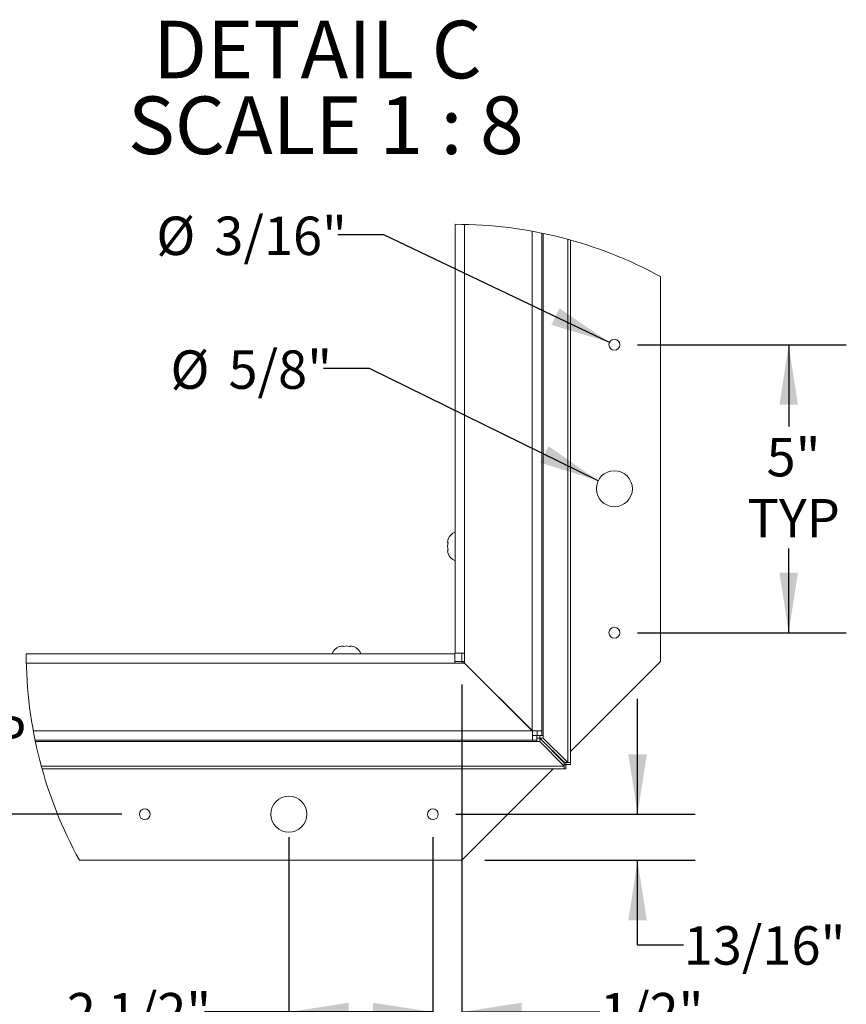
# Paper-space layout 'Sheet2' of a CAD drawing. Units: inches. Extents: x 2 to 195, y 4 to 151.
# Drawn here: x 94 to 127, y 55 to 94 of the extents above; entities that cross this region are included whole.
import ezdxf

# ---------------------------------------------------------------- set-up
doc = ezdxf.new("R2010")
doc.units = ezdxf.units.IN
doc.header["$MEASUREMENT"] = 0
doc.linetypes.add('SLD-Solid', pattern=[0])
doc.layers.add('FORMAT', color=7, linetype='SLD-Solid')
doc.styles.add('SLDTEXTSTYLE0', font='TXT', dxfattribs={"width": 0.75})
doc.styles.add('SLDTEXTSTYLE2', font='TXT', dxfattribs={"width": 0.681818})
doc.dimstyles.new('SLDDIMSTYLE10', dxfattribs={"dimtxt": 1.5, "dimasz": 2.34, "dimexe": 0, "dimexo": 0.0625, "dimgap": 0.375, "dimtad": 0, "dimtih": 1, "dimtoh": 1, "dimdec": 3, "dimlfac": 0.444444, "dimrnd": 1e-09, "dimzin": 12, "dimdsep": 46, "dimtxsty": 'SLDTEXTSTYLE0', "dimsah": 1, "dimcen": 0.09, "dimadec": 0, "dimazin": 3, "dimtfac": 1, "dimtdec": 3, "dimtofl": 0, "dimtmove": 0, "dimatfit": 3, "dimfxl": 1, "dimfrac": 2, "dimtolj": 1, "dimtzin": 12, "dimarcsym": 0})
doc.dimstyles.new('SLDDIMSTYLE7', dxfattribs={"dimtxt": 1.5, "dimasz": 2.34, "dimexe": 0, "dimexo": 0.0625, "dimgap": 0.375, "dimtad": 0, "dimtih": 1, "dimtoh": 1, "dimdec": 6, "dimlfac": 0.444444, "dimrnd": 1e-09, "dimzin": 12, "dimdsep": 46, "dimtxsty": 'SLDTEXTSTYLE0', "dimsah": 1, "dimcen": 0.09, "dimadec": 0, "dimazin": 3, "dimtfac": 1, "dimtdec": 3, "dimtofl": 0, "dimtmove": 0, "dimatfit": 3, "dimfxl": 1, "dimfrac": 2, "dimtolj": 1, "dimtzin": 12, "dimarcsym": 0})
doc.dimstyles.new('SLDDIMSTYLE8', dxfattribs={"dimtxt": 1.5, "dimasz": 2.34, "dimexe": 0, "dimexo": 0.0625, "dimgap": 0.375, "dimtad": 0, "dimtih": 1, "dimtoh": 1, "dimdec": 6, "dimlfac": 0.444444, "dimrnd": 1e-09, "dimzin": 12, "dimdsep": 46, "dimtxsty": 'SLDTEXTSTYLE0', "dimsah": 1, "dimcen": 0.09, "dimadec": 0, "dimazin": 3, "dimtfac": 1, "dimtdec": 3, "dimtmove": 0, "dimatfit": 0, "dimfxl": 1, "dimfrac": 2, "dimtolj": 1, "dimtzin": 12, "dimarcsym": 0})
doc.dimstyles.new('SLDDIMSTYLE9', dxfattribs={"dimtxt": 1.5, "dimasz": 2.34, "dimexe": 0, "dimexo": 0.0625, "dimgap": 0.375, "dimtad": 0, "dimtih": 1, "dimtoh": 1, "dimdec": 3, "dimlfac": 0.444444, "dimrnd": 1e-09, "dimzin": 12, "dimdsep": 46, "dimtxsty": 'SLDTEXTSTYLE0', "dimsah": 1, "dimcen": 0, "dimadec": 0, "dimazin": 3, "dimtfac": 1, "dimtdec": 3, "dimtofl": 0, "dimtmove": 0, "dimatfit": 3, "dimfxl": 1, "dimfrac": 2, "dimtolj": 1, "dimtzin": 12, "dimarcsym": 0})

# ---------------------------------------------------------------- blocks, each defined once
blk = doc.blocks.new('_D_14')
at = {"layer": 'FORMAT', "ltscale": 18}
for p, q in [((104.945, 61.618), (104.945, 52.544)), ((110.57, 61.618), (110.57, 52.544)), ((104.945, 54.794), (101.648, 54.794)), ((110.57, 54.794), (104.945, 54.794))]:
    blk.add_line(p, q, dxfattribs=at)
for points in [[(104.945, 54.794), (107.285, 54.434), (107.285, 55.154)], [(110.57, 54.794), (108.23, 55.154), (108.23, 54.434)]]:
    blk.add_solid(points, dxfattribs=at)
at = {"layer": 'FORMAT', "ltscale": 18, "insert": (96.276, 55.536, -17.813), "char_height": 1.5, "attachment_point": 1, "style": 'SLDTEXTSTYLE0'}
blk.add_mtext('2 1/2"', dxfattribs=at)
blk = doc.blocks.new('_D_15')
at = {"layer": 'FORMAT', "ltscale": 18}
for p, q in [((118.563, 62.518), (118.563, 67.018)), ((111.47, 62.518), (120.813, 62.518)), ((112.595, 60.718), (120.813, 60.718)), ((118.563, 57.401), (118.563, 60.718)), ((120.363, 57.401), (118.563, 57.401))]:
    blk.add_line(p, q, dxfattribs=at)
for points in [[(118.563, 62.518), (118.923, 64.858), (118.203, 64.858)], [(118.563, 60.718), (118.203, 58.378), (118.923, 58.378)]]:
    blk.add_solid(points, dxfattribs=at)
at = {"layer": 'FORMAT', "ltscale": 18, "insert": (120.363, 58.143, -17.813), "char_height": 1.5, "attachment_point": 1, "style": 'SLDTEXTSTYLE0'}
blk.add_mtext('13/16"', dxfattribs=at)
blk = doc.blocks.new('_D_16')
at = {"layer": 'FORMAT', "ltscale": 18}
for p, q in [((111.695, 67.581), (111.695, 52.544)), ((110.57, 61.618), (110.57, 52.544)), ((110.57, 54.794), (106.07, 54.794)), ((111.695, 54.794), (117.093, 54.794))]:
    blk.add_line(p, q, dxfattribs=at)
for points in [[(110.57, 54.794), (108.23, 55.154), (108.23, 54.434)], [(111.695, 54.794), (114.035, 54.434), (114.035, 55.154)]]:
    blk.add_solid(points, dxfattribs=at)
at = {"layer": 'FORMAT', "ltscale": 18, "insert": (117.093, 55.536, -17.813), "char_height": 1.5, "attachment_point": 1, "style": 'SLDTEXTSTYLE0'}
blk.add_mtext('1/2"', dxfattribs=at)
blk = doc.blocks.new('_D_17')
at = {"layer": 'FORMAT', "ltscale": 18}
for p, q in [((108.653, 85.144), (106.853, 85.144)), ((117.467, 80.946), (108.653, 85.144))]:
    blk.add_line(p, q, dxfattribs=at)
blk.add_solid([(117.467, 80.946), (115.509, 82.278), (115.199, 81.628)], dxfattribs=at)
at = {"layer": 'FORMAT', "ltscale": 18, "char_height": 1.5, "attachment_point": 1, "style": 'SLDTEXTSTYLE0'}
for s, insert in [('%%c', (99.77, 85.857, -17.813)), ('3/16"', (102.034, 85.857, -17.813))]:
    blk.add_mtext(s, dxfattribs=dict(at, insert=insert))
blk = doc.blocks.new('_D_18')
at = {"layer": 'FORMAT', "ltscale": 18}
for p, q in [((108.099, 79.919), (106.299, 79.919)), ((117.026, 75.54), (108.099, 79.919))]:
    blk.add_line(p, q, dxfattribs=at)
blk.add_solid([(117.026, 75.54), (115.084, 76.894), (114.767, 76.247)], dxfattribs=at)
at = {"layer": 'FORMAT', "ltscale": 18, "char_height": 1.5, "attachment_point": 1, "style": 'SLDTEXTSTYLE0'}
for s, insert in [('5/8"', (102.588, 80.632, -17.813)), ('%%c', (100.324, 80.632, -17.813))]:
    blk.add_mtext(s, dxfattribs=dict(at, insert=insert))
blk = doc.blocks.new('_D_19')
at = {"layer": 'FORMAT', "ltscale": 18}
for p, q in [((89.725, 68.481), (89.725, 72.981)), ((93.793, 68.481), (87.475, 68.481)), ((98.42, 62.518), (87.475, 62.518)), ((89.725, 62.518), (89.725, 58.018))]:
    blk.add_line(p, q, dxfattribs=at)
for points in [[(89.725, 68.481), (90.085, 70.821), (89.365, 70.821)], [(89.725, 62.518), (89.365, 60.178), (90.085, 60.178)]]:
    blk.add_solid(points, dxfattribs=at)
at = {"layer": 'FORMAT', "ltscale": 18, "char_height": 1.5, "attachment_point": 1, "style": 'SLDTEXTSTYLE0'}
for s, insert in [('2 5/8"', (85.153, 66.355, -17.813)), ('TYP', (91.087, 66.355, -17.813))]:
    blk.add_mtext(s, dxfattribs=dict(at, insert=insert))
blk = doc.blocks.new('_D_20')
at = {"layer": 'FORMAT', "ltscale": 18}
for p, q in [((118.558, 80.856), (126.714, 80.856)), ((124.464, 80.856), (124.464, 77.662)), ((124.464, 69.606), (124.464, 72.896)), ((118.558, 69.606), (126.714, 69.606))]:
    blk.add_line(p, q, dxfattribs=at)
for points in [[(124.464, 80.856), (124.104, 78.516), (124.824, 78.516)], [(124.464, 69.606), (124.824, 71.946), (124.104, 71.946)]]:
    blk.add_solid(points, dxfattribs=at)
at = {"layer": 'FORMAT', "ltscale": 18, "char_height": 1.5, "attachment_point": 1, "style": 'SLDTEXTSTYLE0'}
for s, insert in [('5"', (123.6, 77.213, -17.813)), ('TYP', (122.855, 74.829, -17.813))]:
    blk.add_mtext(s, dxfattribs=dict(at, insert=insert))
blk = doc.blocks.new('SW_NOTE_30')
at = {"layer": 'FORMAT', "color": 0, "ltscale": 18, "char_height": 2.25, "attachment_point": 2}
for s, insert, style in [('DETAIL C', (6.223, 2.9), 'SLDTEXTSTYLE0'), ('SCALE 1 : 8', (6.552, -0.058), 'SLDTEXTSTYLE2')]:
    blk.add_mtext(s, dxfattribs=dict(at, insert=insert, style=style))

psp = doc.layouts.new('Sheet2')

# ---------------------------------------------------------------- linework, layer by layer
at = {"color": 7, "linetype": 'SLD-Solid', "lineweight": 15, "ltscale": 18}
for p, q in [((111.4441433, 68.8036863), (111.4441433, 85.5577617)), ((111.8097685, 85.5537714), (111.8097685, 68.8036863)), ((114.4535184, 65.7774364), (114.4535184, 85.2852733)), ((114.8191437, 85.2143043), (114.8191437, 65.7774364)), ((114.8744985, 65.597438), (114.8744985, 85.2028231)), ((115.8368994, 84.9716396), (115.8368994, 64.5319305)), ((115.9439871, 84.942163), (115.9439871, 64.5319305)), ((119.4575859, 68.4805223), (119.4575859, 83.5170732)), ((111.1706319, 73.2728062), (111.1391846, 73.1266654)), ((111.1706319, 73.1266654), (111.1391846, 72.9805246)), ((111.1391846, 73.1266654), (111.1706319, 73.1266654)), ((111.1391846, 72.9805246), (111.1706319, 72.8343811)), ((111.1391846, 72.8343811), (111.1706319, 72.6882404)), ((111.1706319, 72.8343811), (111.1391846, 72.8343811)), ((107.0489425, 69.0926098), (106.9028044, 69.0611599)), ((107.0489425, 69.0611599), (107.0489425, 69.0926098)), ((107.195086, 69.0926098), (107.0489425, 69.0611599)), ((107.3412294, 69.0611599), (107.195086, 69.0926098)), ((107.3412294, 69.0926098), (107.3412294, 69.0611599)), ((107.4873728, 69.0611599), (107.3412294, 69.0926098)), ((94.6900784, 68.7876485), (111.4281028, 68.7876485)), ((111.4281028, 68.4220232), (111.4281028, 68.7876485)), ((111.4281028, 68.4805223), (111.6950882, 68.4805223)), ((111.4441433, 68.8036863), (111.8097685, 68.8036863)), ((111.6950882, 68.4805223), (111.6950882, 68.8036863)), ((111.6950882, 68.4805223), (111.6950882, 68.4220232)), ((111.6950882, 68.4805223), (111.8097685, 68.4805223)), ((111.8097685, 68.4692734), (111.6950882, 68.4692734)), ((111.8097685, 68.4211864), (111.8097685, 68.8036863)), ((115.9439871, 64.9669236), (119.4575859, 68.4805223)), ((111.4281028, 68.4220232), (94.6944185, 68.4220232)), ((111.4281028, 68.4220232), (111.8106027, 68.4220232)), ((114.4535184, 65.7774364), (111.8097685, 68.4211864)), ((111.8106027, 68.4220232), (114.4543527, 65.7782733)), ((94.9654959, 65.7782733), (114.4543527, 65.7782733)), ((114.4535184, 65.7774364), (114.8191437, 65.7774364)), ((114.4543527, 65.4126481), (114.4543527, 65.7782733)), ((114.6425191, 65.597438), (114.6425191, 65.7774364)), ((114.8191437, 65.597438), (114.8191437, 65.7774364)), ((114.4543527, 65.4126481), (95.0368331, 65.4126481)), ((114.4543527, 65.5892726), (114.6343564, 65.5892726)), ((114.4543527, 65.4126481), (114.6343564, 65.4126481)), ((114.6343564, 65.5892726), (114.6343564, 65.4126481)), ((114.6343564, 65.4821849), (114.746856, 65.4821849)), ((114.6343564, 65.3572906), (114.6343564, 65.4126481)), ((114.6425191, 65.597438), (114.8191437, 65.597438)), ((114.746856, 65.4821849), (115.6998639, 64.5197866)), ((114.746856, 65.4821849), (114.746856, 65.3572906)), ((114.7496069, 65.4849384), (114.7496069, 65.597438)), ((115.7120025, 64.5319305), (114.7496069, 65.4849384)), ((114.7496069, 65.4849384), (114.8744985, 65.4849384)), ((114.8191437, 65.597438), (114.8744985, 65.597438)), ((114.8744985, 65.4849384), (114.8744985, 65.597438)), ((115.8368994, 64.5319305), (114.8744985, 65.4849384)), ((95.0483725, 65.3572906), (114.6343564, 65.3572906)), ((114.6343564, 65.3572906), (114.746856, 65.3572906)), ((114.746856, 65.3572906), (115.6998639, 64.394895)), ((115.5988534, 64.6217898), (115.6099993, 64.6329384)), ((115.6998639, 64.394895), (95.2805551, 64.394895)), ((115.6998639, 64.2878046), (95.3101492, 64.2878046)), ((111.6950882, 60.7180246), (111.6950882, 64.2878046)), ((111.6950882, 60.7180246), (115.2648708, 64.2878046)), ((115.6998639, 64.5197866), (115.6998639, 64.394895)), ((115.7673626, 64.4644318), (115.6998639, 64.4644318)), ((115.6998639, 64.2878046), (115.6998639, 64.394895)), ((115.7673626, 64.2878046), (115.6998639, 64.2878046)), ((115.7120025, 64.5319305), (115.8368994, 64.5319305)), ((115.7673626, 64.4644318), (115.7673626, 64.5319305)), ((115.7673626, 64.4644318), (115.7673626, 64.2878046)), ((115.7673626, 64.4644318), (115.9439871, 64.4644318)), ((115.8368994, 64.5319305), (115.9439871, 64.5319305)), ((115.9439871, 64.4644318), (115.9439871, 64.5319305)), ((96.7703216, 60.7180246), (111.6950882, 60.7180246))]:
    psp.add_line(p, q, dxfattribs=at)
at = {"color": 7, "linetype": 'SLD-Solid', "lineweight": 15, "ltscale": 324}
for centre, radius in [((117.6575863, 80.8555239), 0.2114995), ((117.6575848, 75.2305232), 0.7031252), ((117.6575863, 69.6055235), 0.2114995), ((104.9450875, 62.5180229), 0.7031255), ((99.3200898, 62.5180216), 0.2115012), ((110.570087, 62.5180229), 0.2115002)]:
    psp.add_circle(centre, radius, dxfattribs=at)
at = {"color": 7, "linetype": 'SLD-Solid', "lineweight": 0, "ltscale": 324}
for centre, radius, start, end in [((111.4441419, 68.8036872), 16.7540745, 61.42568506, 89.99999525), ((111.4441692, 68.8036917), 16.7540985, 180.05486476, 208.85589346)]:
    psp.add_arc(centre, radius, start, end, dxfattribs=at)
at = {"color": 7, "linetype": 'SLD-Solid', "lineweight": 15, "ltscale": 324}
for centre, radius, start, end in [((111.618467, 73.0930445), 0.4825653, 111.17659787, 158.48253934), ((111.6184993, 72.8680391), 0.4826116, 200.66040626, 248.82141769), ((107.082588, 68.6133078), 0.4825919, 110.65936252, 158.82246142), ((107.3076043, 68.6133291), 0.4825653, 21.17604292, 68.48198938)]:
    psp.add_arc(centre, radius, start, end, dxfattribs=at)

# ---------------------------------------------------------------- block references
at = {"layer": 'FORMAT', "ltscale": 18}
psp.add_blockref('SW_NOTE_30', (99.8367968, 90.6076763), dxfattribs=at)

# ---------------------------------------------------------------- dimensions: what is measured, and where the dimension line sits
for p1, p2, picture, middle in [((117.8485358, 80.7645797), (117.4666379, 80.9464671), '_D_17', (103.311359, 85.1440805)), ((118.2888614, 74.9208829), (117.0263123, 75.5401639), '_D_18', (103.311359, 79.9190158))]:
    dim = psp.add_diameter_dim_2p(p1=p1, p2=p2, dimstyle='SLDDIMSTYLE9', dxfattribs=at)
    dim.commit()
    dim.dimension.update_dxf_attribs({"geometry": picture, "text_midpoint": middle, "dimtype": 163})
for base, p1, p2, text, dimstyle, picture, middle in [((124.4642483, 80.8555234), (117.6575868, 69.6055234), (117.6575868, 80.8555234), '<>\\PTYP', 'SLDDIMSTYLE10', '_D_20', (124.4642483, 75.2791002)), ((89.7249878, 62.5180234), (94.6931883, 68.4805234), (99.3200868, 62.5180234), '<> TYP', 'SLDDIMSTYLE8', '_D_19', (89.7249878, 65.6126892))]:
    dim = psp.add_linear_dim(base=base, p1=p1, p2=p2, angle=90, text=text, dimstyle=dimstyle, dxfattribs=at)
    dim.commit()
    dim.dimension.update_dxf_attribs({"geometry": picture, "text_midpoint": middle, "dimtype": 160})
for base, p1, p2, angle, dimstyle, picture, middle in [((111.6950868, 54.7940876), (110.5700868, 62.5180234), (111.6950868, 68.4805223), 0, 'SLDDIMSTYLE8', '_D_16', (118.9485286, 54.7940876)), ((118.5632771, 62.5180234), (111.6950882, 60.7180234), (110.5700868, 62.5180234), 90, 'SLDDIMSTYLE8', '_D_15', (118.5632771, 57.4006653)), ((104.9450868, 54.7940876), (110.5700868, 62.5180234), (104.9450868, 62.5180234), 0, 'SLDDIMSTYLE7', '_D_14', (98.9616894, 54.7940876))]:
    dim = psp.add_linear_dim(base=base, p1=p1, p2=p2, angle=angle, dimstyle=dimstyle, dxfattribs=at)
    dim.commit()
    dim.dimension.update_dxf_attribs({"geometry": picture, "text_midpoint": middle, "dimtype": 160})

doc.saveas('drawing.dxf')
